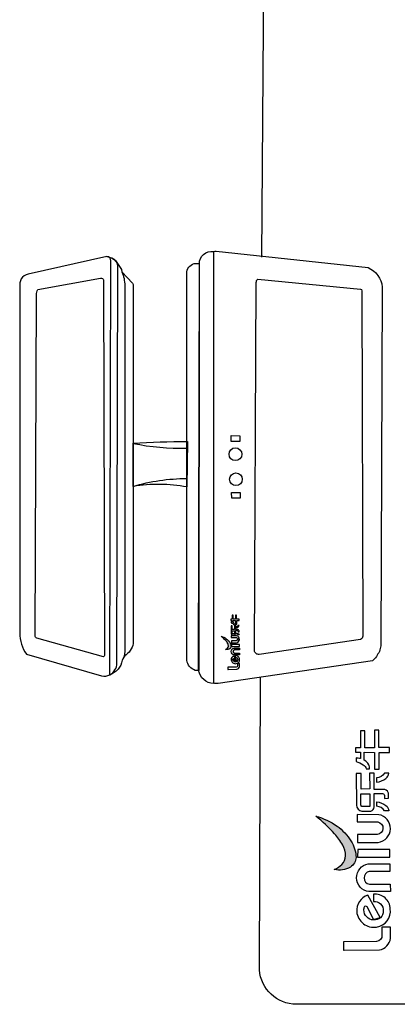
# Model space of a CAD drawing. Extents: x 292716 to 669988, y 21189 to 188120.
# Drawn here: x 473727 to 473998, y 65135 to 65840 of the extents above; entities that cross this region are included whole.
import ezdxf

# ---------------------------------------------------------------- set-up
doc = ezdxf.new("R2010")
doc.units = 0
doc.header["$LTSCALE"] = 1000
doc.layers.get('0').update_dxf_attribs({"linetype": 'CONTINUOUS'})

# ---------------------------------------------------------------- blocks, each defined once
blk = doc.blocks.new('20231016.09085686')
at = {"lineweight": -3}
h = blk.add_hatch(color=0, dxfattribs=at)
h.dxf.hatch_style = 1
h.set_gradient(color1=(255, 0, 0), color2=(255, 0, 0), tint=1)
h.paths.add_polyline_path([(6653.23, -21899.05, -0.045858), (6654.66, -21901.04, -0.135123), (6655.18, -21902.95, -0.185367), (6654.51, -21904.46, -0.104411), (6653.17, -21905.36, 0.196491), (6656.04, -21904.93, 0.240953), (6657.05, -21903.23, 0.120679), (6656.24, -21900.5, 0.103432), (6653.66, -21897.69, 0.078855), (6649.89, -21895.91, -0.038442)])
h = blk.add_hatch(color=0, dxfattribs=at)
h.dxf.hatch_style = 1
h.set_gradient(color1=(255, 0, 0), color2=(255, 0, 0), tint=1)
h.paths.add_polyline_path([(6731.24, -22037.25, -0.045858), (6737.05, -22045.32, -0.135123), (6739.16, -22053.05, -0.185367), (6736.45, -22059.15, -0.104411), (6731, -22062.79, 0.196491), (6742.6, -22061.05, 0.240953), (6746.69, -22054.19, 0.120679), (6743.41, -22043.14, 0.103432), (6733.01, -22031.76, 0.078855), (6717.75, -22024.57, -0.038442)])
at = {"color": 0, "lineweight": -3}
for points in [[(6679.08, -21624.62), (6685.21, -20771.18, -0.38019), (6703.67, -20750.41), (7270.38, -20750.41, -0.451428), (7289.9, -20772.54), (7289.9, -22136.19, -0.432066), (7265.42, -22159.23), (6703.82, -22159.23, -0.394709), (6677.43, -22134.55), (6678.18, -21925.57)], [(6568.11, -21624.26, -0.129454), (6574.25, -21627.09), (6578.62, -21633.5), (6578.91, -21635.25), (6586.33, -21643.41, -0.234446), (6586.91, -21645.45), (6586.95, -21899.63, -0.251363), (6581.83, -21909.18, 0.103633), (6579.04, -21913.14, -0.284574), (6570.16, -21923.51, -0.479545)], [(6570.16, -21923.51, 0.287344), (6575.18, -21915.21), (6575.9, -21631.25, 0.314466), (6571.93, -21625.53, 0.1792)], [(6644.44, -21620.75, -0.095677), (6646.41, -21620.54), (6755.2, -21632.24, -0.279901), (6765.42, -21646.16), (6764.28, -21902.78, -0.011092), (6763.29, -21906.74, -0.09884), (6758.38, -21913.61), (6647.8, -21929.73, -0.103844), (6644.66, -21929.54, 0.581563)], [(6578.89, -21635.23, -0.089382), (6580.94, -21645.05), (6580.94, -21906.93, -0.146863), (6579.02, -21913.31, 9.87823)], [(6586.83, -21758, 0.052878), (6625.22, -21761.42, 0.083321)], [(6586.83, -21788.69, -0.068127), (6625.22, -21783.01, 1.738789)]]:
    blk.add_lwpolyline(points, format="xyb", dxfattribs=at)
for points in [[(6510.46, -21908.82), (6564.31, -21924.22, 0.204044), (6570.17, -21923.49), (6570.91, -21627.27, 0.393952), (6568.13, -21624.28), (6511.59, -21636.8, 0.419575), (6505.81, -21646.05), (6505.66, -21893.56, 0.154006)], [(6644.49, -21929.69, -0.358122), (6633.84, -21920.48), (6634.33, -21629.37, -0.46187), (6644.45, -21620.74)], [(6625.31, -21913.15), (6625.31, -21636.4, -0.331579), (6630.6, -21629.29), (6634.21, -21629.29), (6633.9, -21920.46), (6631.41, -21920.34, -0.269701)], [(6516.65, -21895.59), (6517.67, -21651.68, -0.105041), (6518.5, -21647.87), (6563.58, -21639.72, -0.382593), (6565.68, -21641.01), (6566.43, -21909.71, -0.331763), (6565.77, -21910.59), (6517.87, -21897.29, -0.352311)], [(6673.79, -21906.25), (6675.09, -21642.81, -0.225659), (6676.2, -21640.51), (6749.68, -21647.53, -0.380753), (6750.8, -21648.74), (6751.46, -21895.82, -0.331531), (6749.73, -21898.16), (6677.3, -21908.92, -0.422092)], [(6625.37, -21789.11, 0.08287), (6586.82, -21788.75), (6586.82, -21757.74, -0.014562), (6625.73, -21756.66)], [(6656.91, -21884.61), (6657.82, -21884.61), (6657.81, -21885.76, 0.077524), (6657.03, -21885.64), (6657.02, -21886.27, -0.079859), (6658.31, -21886.84, -0.172731), (6658.82, -21887.54), (6659.39, -21887.56, 0.200193), (6659.29, -21886.82, 0.143032), (6658.49, -21886.02), (6658.49, -21884.63), (6660.32, -21884.64), (6660.32, -21887.61), (6661.11, -21887.61), (6661.11, -21884.64), (6662.93, -21884.64), (6662.93, -21883.78), (6661.05, -21883.78), (6661.05, -21880.74), (6660.27, -21880.74), (6660.27, -21883.82), (6658.59, -21883.82), (6658.59, -21880.84), (6657.8, -21880.84), (6657.8, -21883.82), (6656.9, -21883.83)], [(6657.9, -21888.38), (6657.02, -21888.4), (6657.11, -21893.98, 0.368509), (6658.04, -21895.05), (6659.67, -21895.02, 0.379131), (6660.23, -21894.3), (6660.25, -21891.91), (6661.69, -21891.92, -0.500219), (6662.08, -21892.43), (6662.05, -21892.81), (6662.76, -21892.77), (6662.79, -21892.35, 0.099263), (6662.72, -21891.74, 0.360471), (6661.86, -21891.19), (6660.23, -21891.21), (6660.22, -21888.3), (6659.42, -21888.3), (6659.45, -21891.12), (6657.91, -21891.15)], [(6657.9, -21892), (6659.47, -21892.01), (6659.49, -21894.12, -0.331153), (6659.37, -21894.24), (6658.15, -21894.24, -0.440786), (6657.89, -21893.96)], [(6660.66, -21889.15), (6660.65, -21889.93, 0.129056), (6662.33, -21889.24, 0.219327), (6662.82, -21888.34), (6662.06, -21888.34, -0.225974)], [(6660.7, -21894.16), (6660.68, -21893.38, -0.118355), (6662.33, -21894.06, -0.177896), (6662.86, -21894.97), (6662.09, -21894.98, 0.202727)], [(6653.17, -21905.36, 0.104411), (6654.51, -21904.46, 0.185367), (6655.18, -21902.95, 0.135123), (6654.66, -21901.04, 0.045858), (6653.23, -21899.05, 0.038442), (6649.89, -21895.91, -0.078855), (6653.66, -21897.69, -0.097735), (6656.13, -21900.32, -0.129583), (6657.05, -21903.23, -0.240953), (6656.04, -21904.93, -0.196491)], [(6657.3, -21900.57), (6660.94, -21900.59, 0.862687), (6661.04, -21895.67), (6657.22, -21895.66), (6657.24, -21896.94), (6660.89, -21896.94, -0.859796), (6660.77, -21899.19), (6657.29, -21899.16)], [(6663.11, -21909.26), (6659.29, -21909.28, -0.862687), (6659.19, -21904.36), (6663.01, -21904.35), (6663.01, -21905.71), (6659.36, -21905.71, 0.831291), (6659.4, -21907.98), (6663.08, -21907.97)], [(6661.32, -21913.83), (6659.1, -21909.91, 0.340389), (6657.13, -21912.84, 0.428741), (6660.66, -21915.55, 0.403496), (6663.09, -21912.35, 0.431233), (6660.11, -21909.73), (6660.11, -21911.02, -0.457648), (6661.85, -21912.72, -0.464621), (6660.13, -21914.28, -0.420873), (6658.43, -21912.51, -0.109971), (6658.5, -21911.95, -0.633002), (6658.92, -21911.93), (6660.15, -21914.24)], [(6654.9, -21919.63), (6661.15, -21919.6, 0.345053), (6663.12, -21917.53), (6663.11, -21915.55), (6661.61, -21915.55), (6661.61, -21916.95, -0.406657), (6660.66, -21918.13), (6654.77, -21918.17), (6654.78, -21919.63)], [(6746.12, -21978.87), (6749.8, -21978.88), (6749.79, -21983.5, 0.077524), (6746.64, -21983.04), (6746.59, -21985.6, -0.079859), (6751.79, -21987.88, -0.172731), (6753.86, -21990.72), (6756.15, -21990.81, 0.200193), (6755.76, -21987.82, 0.143032), (6752.52, -21984.59), (6752.52, -21978.94), (6759.94, -21979), (6759.94, -21991.02), (6763.13, -21991.02), (6763.13, -21979), (6770.48, -21979), (6770.48, -21975.52), (6762.88, -21975.52), (6762.88, -21963.2), (6759.74, -21963.2), (6759.74, -21975.66), (6752.93, -21975.66), (6752.93, -21963.64), (6749.74, -21963.64), (6749.73, -21975.67), (6746.1, -21975.7)], [(6750.15, -21994.13), (6746.6, -21994.18), (6746.93, -22016.76, 0.368509), (6750.72, -22021.07), (6757.29, -22020.98, 0.379131), (6759.56, -22018.08), (6759.64, -22008.39), (6765.48, -22008.43, -0.500219), (6767.04, -22010.51), (6766.94, -22012.03), (6769.78, -22011.89), (6769.93, -22010.18, 0.099263), (6769.64, -22007.72, 0.360471), (6766.14, -22005.49), (6759.56, -22005.54), (6759.52, -21993.8), (6756.3, -21993.8), (6756.39, -22005.21), (6750.2, -22005.3)], [(6761.32, -21997.23), (6761.26, -22000.4, 0.129056), (6768.04, -21997.6, 0.219327), (6770.03, -21993.97), (6766.95, -21993.94, -0.225974)], [(6750.14, -22008.74), (6756.51, -22008.79), (6756.57, -22017.32, -0.331153), (6756.07, -22017.8), (6751.16, -22017.83, -0.440786), (6750.11, -22016.69)], [(6761.46, -22017.5), (6761.4, -22014.33, -0.118355), (6768.04, -22017.08, -0.177896), (6770.18, -22020.76), (6767.1, -22020.79, 0.202727)], [(6731, -22062.79, 0.104411), (6736.45, -22059.15, 0.185367), (6739.16, -22053.05, 0.135123), (6737.05, -22045.32, 0.045858), (6731.24, -22037.25, 0.038442), (6717.75, -22024.57, -0.078855), (6733.01, -22031.76, -0.097735), (6742.97, -22042.41, -0.129583), (6746.69, -22054.19, -0.240953), (6742.6, -22061.05, -0.196491)], [(6747.7, -22043.41), (6762.43, -22043.5, 0.862687), (6762.85, -22023.59), (6747.4, -22023.54), (6747.47, -22028.73), (6762.22, -22028.73, -0.859796), (6761.76, -22037.84), (6747.67, -22037.7)], [(6771.23, -22078.54), (6755.78, -22078.63, -0.862687), (6755.36, -22058.72), (6770.81, -22058.68), (6770.81, -22064.21), (6756.06, -22064.21, 0.831291), (6756.2, -22073.39), (6771.09, -22073.34)], [(6763.96, -22097.05), (6754.98, -22081.17, 0.340389), (6747.05, -22093.04, 0.428741), (6761.32, -22103.99, 0.403496), (6771.12, -22091.03, 0.431233), (6759.09, -22080.47), (6759.09, -22085.67, -0.457648), (6766.13, -22092.55, -0.464621), (6759.17, -22098.87, -0.420873), (6752.29, -22091.71, -0.109971), (6752.56, -22089.43, -0.633002), (6754.25, -22089.34), (6759.22, -22098.7)], [(6738.02, -22120.48), (6763.3, -22120.35, 0.345053), (6771.24, -22111.98), (6771.2, -22103.98), (6765.13, -22103.98), (6765.13, -22109.67, -0.406657), (6761.31, -22114.43), (6737.5, -22114.6), (6737.54, -22120.48)]]:
    blk.add_lwpolyline(points, format="xyb", close=True, dxfattribs=at)
for points in [[(6657.02, -21752.42), (6663.23, -21752.5), (6663.23, -21756.54), (6657.1, -21756.62)], [(6657.44, -21793.01), (6663.65, -21793.09), (6663.65, -21797.12), (6657.52, -21797.21)], [(6657.27, -21903.19), (6663, -21903.18), (6663.01, -21901.82), (6657.33, -21901.83)], [(6747.59, -22054.03), (6770.76, -22053.98), (6770.81, -22048.45), (6747.82, -22048.5)]]:
    blk.add_lwpolyline(points, close=True, dxfattribs=at)
for centre in [(6660.21, -21765.7), (6660.54, -21783.61)]:
    blk.add_circle(centre, 4.57, dxfattribs=at)

msp = doc.modelspace()

# ---------------------------------------------------------------- block references
at = {"color": 8}
msp.add_blockref('20231016.09085686', (467221.48, 87294.65), dxfattribs=at)

doc.saveas('drawing.dxf')
